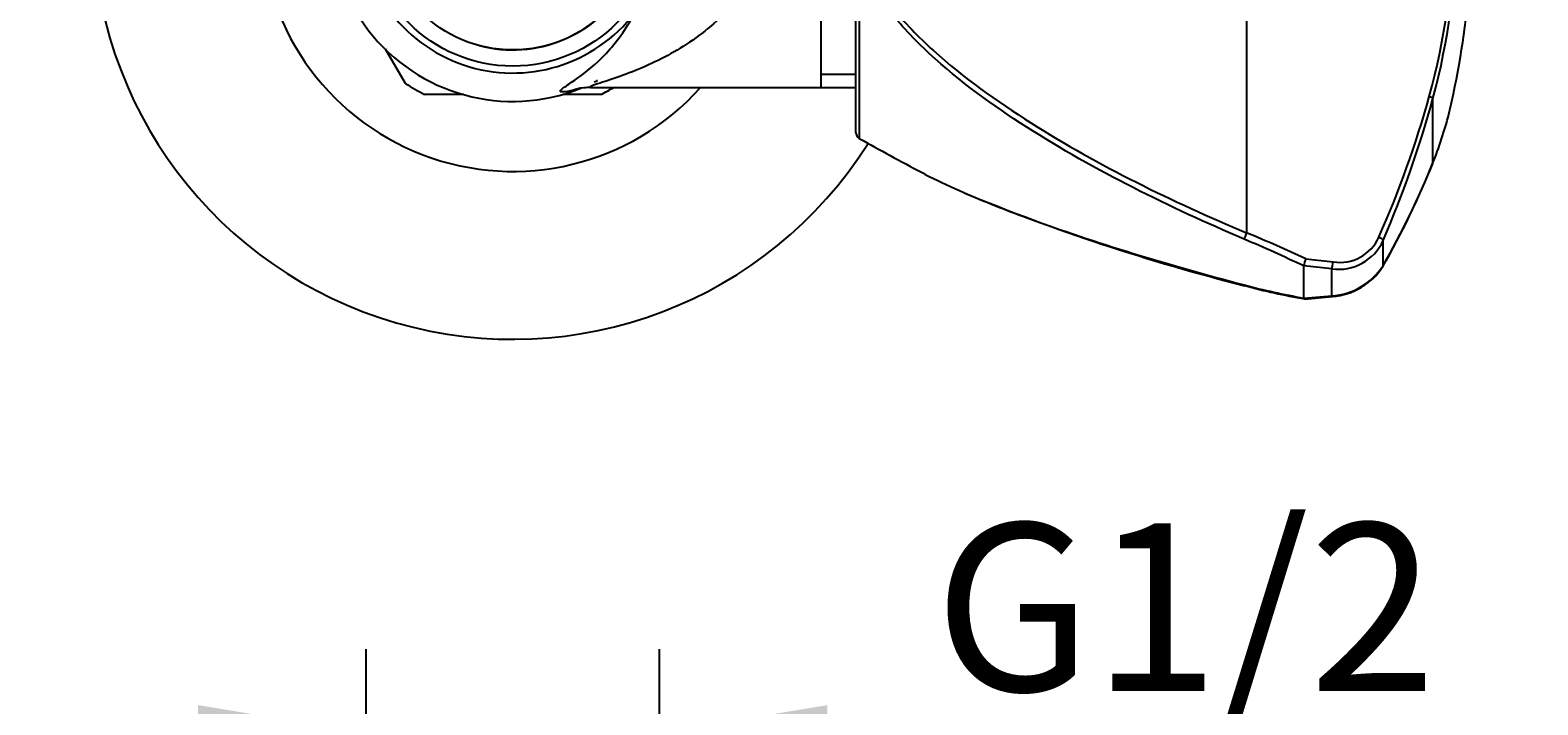
# Model space of a CAD drawing. Units: millimetres. Extents: x 7 to 203, y 5 to 291.
# Drawn here: x 63 to 117, y 243 to 267 of the extents above; entities that cross this region are included whole.
import ezdxf
from ezdxf.enums import TextEntityAlignment as Align

# ---------------------------------------------------------------- set-up
doc = ezdxf.new("R2010")
doc.units = ezdxf.units.MM
doc.layers.add('Default', color=7, linetype='Continuous')
doc.layers.add('DV3_デフォルト', color=7, linetype='Continuous')
doc.styles.add('SEACAD_Arial', font='arial.ttf')
doc.dimstyles.get("Standard").update_dxf_attribs({"dimtxt": 0.18, "dimasz": 0.18, "dimexe": 0.18, "dimexo": 0.0625, "dimgap": 0.09, "dimtad": 0, "dimtih": 1, "dimtoh": 1, "dimdec": 4, "dimzin": 0, "dimdsep": 46, "dimtxsty": 'Standard', "dimcen": 0.09, "dimadec": 0, "dimazin": 0, "dimtfac": 1, "dimtdec": 4, "dimtofl": 0, "dimtmove": 0, "dimatfit": 3, "dimfxl": 0, "dimtolj": 1, "dimtzin": 0, "dimarcsym": 0})

# ---------------------------------------------------------------- blocks, each defined once
blk = doc.blocks.new('SE4')
at = {"layer": 'DV3_デフォルト', "color": 7, "linetype": 'Continuous'}
for p, q in [((106.288, 282.031), (106.288, 259.64)), ((91.078, 276.836), (91.078, 264.836)), ((92.328, 263.232), (92.328, 269.641)), ((92.455, 269.607), (92.455, 263.014)), ((76.241, 264.982), (75.537, 266.2)), ((92.328, 265.296), (91.078, 265.296)), ((78.333, 264.586), (76.927, 264.586)), ((83.229, 264.586), (81.855, 264.586)), ((82.918, 264.836), (92.328, 264.836)), ((112.943, 262.142), (112.943, 264.442)), ((112.944, 262.144), (113.002, 262.294)), ((111.164, 258.466), (111.164, 259.368)), ((108.406, 258.71), (109.379, 258.605)), ((108.33, 258.467), (108.328, 258.456)), ((108.328, 257.31), (108.328, 258.456)), ((109.328, 258.358), (108.33, 258.467)), ((109.328, 257.387), (109.328, 258.358)), ((108.328, 257.31), (108.33, 257.302)), ((108.33, 257.302), (109.328, 257.387))]:
    blk.add_line(p, q, dxfattribs=at)
for radius in [5.239, 4.659]:
    blk.add_circle((80.078, 270.836), radius, dxfattribs=at)
for centre, radius, start, end in [((80.078, 270.836), 15, 32.217, 327.783), ((80.078, 270.836), 9, 41.8103, 318.1897), ((80.078, 270.836), 6.5, 68.1893, 291.9775), ((89.939, 270.836), 23.732, 344.5508, 15.4492), ((89.332, 270.836), 24.461, 344.8478, 15.1522), ((80.078, 270.836), 5.483, 37.4437, 322.5563), ((80.078, 270.836), 4.658, 255, 195), ((84.328, 270.836), 30, 346.994, 355.1959), ((80.078, 270.836), 7, 236.7496, 243.2719), ((81.483, 268.044), 3.376, 285.3928, 285.4183), ((82.906, 261.764), 3.072, 89.6633, 99.018), ((80.078, 270.836), 7, 296.7296, 301.0027), ((76.71, 274.601), 37.486, 336.2193, 344.3893), ((75.984, 274.549), 38.316, 336.6576, 344.7046), ((92.578, 263.232), 0.25, 180, 240.6686), ((141.441, 350.194), 100, 240.66862, 242.11559), ((86.089, 272.833), 28.904, 330.1165, 338.2496), ((85.469, 273.169), 29.604, 330.2224, 338.1324), ((124.075, 328.499), 72.964, 247.53963, 255.83931), ((85.135, 208.615), 55.236, 65.0831, 67.4823), ((85.138, 209.832), 53.872, 64.5025, 66.9847), ((109.582, 260.071), 1.732, 261.5653, 336.0407), ((109.624, 260.108), 1.522, 260.7435, 335.8571), ((106.487, 259.175), 1.974, 338.98, 346.358), ((109.17, 259.758), 2.376, 273.8099, 327.0734), ((109.171, 259.718), 2.361, 274.4227, 327.0035), ((112.677, 282.098), 25.167, 255.0865, 260.0481), ((112.623, 281.442), 24.537, 254.8827, 259.9816), ((106.662, 283.243), 26.02, 273.7398, 275.9371)]:
    blk.add_arc(centre, radius, start, end, dxfattribs=at)
for centre, major_axis, ratio, start_param, end_param in [((112.705, 264.495), (0.241, -0.065), 0.202543, 0.217748, 1.158833), ((112.705, 262.215), (-0.232, 0.092), 0.717286, 3.134403, 3.254921), ((106.288, 259.603), (-0.097, -0.23), 0.058568, 4.574413, 5.690039), ((110.935, 259.45), (0.23, -0.099), 0.262173, 0.229957, 1.335259), ((109.328, 258.566), (0.032, 0.248), 0.187366, 3.74203, 4.897259), ((110.935, 258.555), (-0.217, 0.123), 0.636852, 3.139906, 3.370768), ((106.288, 257.994), (0.064, 0.242), 0.306702, 2.740482, 3.146715), ((109.328, 257.611), (-0.025, 0.249), 0.201942, 2.672336, 3.145013)]:
    blk.add_ellipse(centre, major_axis=major_axis, ratio=ratio, start_param=start_param, end_param=end_param, dxfattribs=at)
for points, knots in [([(106.2, 259.415), (104.857, 259.984), (103.534, 260.594), (100.939, 261.918), (99.662, 262.633), (97.212, 264.202), (96.035, 265.05), (94.432, 266.535), (93.92, 267.074), (93.043, 268.248), (92.669, 268.895), (92.455, 269.607)], [0, 0, 0, 0, 0.25, 0.25, 0.5, 0.5, 0.75, 0.75, 0.875, 0.875, 1, 1, 1, 1]), ([(92.578, 269.645), (92.796, 268.939), (93.169, 268.317), (94.061, 267.156), (94.568, 266.637), (96.17, 265.185), (97.358, 264.344), (101.028, 262.028), (103.62, 260.762), (106.288, 259.64)], [0, 0, 0, 0, 0.125, 0.125, 0.25, 0.25, 0.5, 0.5, 1, 1, 1, 1]), ([(82.434, 264.797), (82.264, 264.741), (82.109, 264.703), (81.865, 264.668), (81.784, 264.673), (81.768, 264.732), (81.832, 264.786), (82.045, 264.933), (82.192, 265.027), (82.679, 265.368), (83.053, 265.668), (83.769, 266.436), (84.124, 266.909), (84.431, 267.502)], [0, 0, 0, 0, 0.121678, 0.121678, 0.247153, 0.247153, 0.372627, 0.372627, 0.498102, 0.498102, 0.749051, 0.749051, 1, 1, 1, 1]), ([(87.555, 267.4), (87.028, 266.877), (86.437, 266.455), (85.236, 265.763), (84.608, 265.487), (83.721, 265.162), (83.43, 265.067), (83.077, 264.952), (82.972, 264.918), (82.843, 264.865), (82.822, 264.846), (82.873, 264.837), (82.891, 264.836), (82.914, 264.836)], [0, 0, 0, 0, 0.3245153, 0.3245153, 0.6490306, 0.6490306, 0.8112883, 0.8112883, 0.8924171, 0.8924171, 0.9735459, 0.9735459, 1, 1, 1, 1]), ([(94.672, 261.805), (94.765, 261.755), (94.86, 261.706), (95.351, 261.458), (95.763, 261.266), (96.189, 261.08)], [0, 0, 0, 0, 0.194873, 0.194873, 1, 1, 1, 1]), ([(96.189, 261.08), (96.911, 260.764), (97.671, 260.466), (100.902, 259.274), (103.512, 258.491), (106.2, 257.779)], [0, 0, 0, 0, 0.239405, 0.239405, 1, 1, 1, 1])]:
    blk.add_open_spline(points, degree=3, knots=knots, dxfattribs=at)
for points in [[(83.104, 265.083), (83.064, 265.063), (83.025, 265.043), (82.986, 265.024)], [(113.01, 262.313), (113.247, 262.933), (113.431, 263.527), (113.561, 264.089)], [(112.943, 262.142), (112.966, 262.199), (112.988, 262.256), (113.01, 262.313)], [(108.33, 257.302), (108.339, 257.286), (108.349, 257.278), (108.359, 257.279)]]:
    blk.add_open_spline(points, degree=3, dxfattribs=at)
blk = doc.blocks.new('DMBLK8')
at = {"layer": 'Default', "linetype": 'Continuous'}
for points in [[(68.839, 242.762), (68.839, 240.762), (74.839, 241.762)], [(91.317, 242.762), (85.317, 241.762), (91.317, 240.762)]]:
    blk.add_hatch(color=7, dxfattribs=at).paths.add_polyline_path(points)
at = {"layer": 'Default', "color": 7, "linetype": 'Continuous'}
for p, q in [((74.839, 229.223), (74.839, 244.762)), ((85.317, 228.983), (85.317, 244.762)), ((62.839, 241.762), (74.839, 241.762)), ((85.317, 241.762), (116.691, 241.762))]:
    blk.add_line(p, q, dxfattribs=at)
at = {"layer": 'Default', "color": 7, "linetype": 'Continuous', "style": 'SEACAD_Arial'}
blk.add_text('G1/2', height=6, dxfattribs=at).set_placement((95.13, 249.262), align=Align.TOP_LEFT)

msp = doc.modelspace()

# ---------------------------------------------------------------- block references
at = {"layer": 'Default'}
msp.add_blockref('SE4', (0, 0), dxfattribs=at)

# ---------------------------------------------------------------- dimensions: what is measured, and where the dimension line sits
at = {"layer": 'Default', "color": 7, "linetype": 'Continuous'}
dim = msp.add_linear_dim(base=(74.83913, 241.76175), p1=(74.83913, 229.6564), p2=(85.31663, 229.6564), angle=0, text='\\A1;G1/2 {}', dimstyle='Standard', dxfattribs=at)
dim.commit()
dim.dimension.update_dxf_attribs({"geometry": 'DMBLK8', "text_midpoint": (93.02983, 241.76175), "dimtype": 161})

doc.saveas('drawing.dxf')
